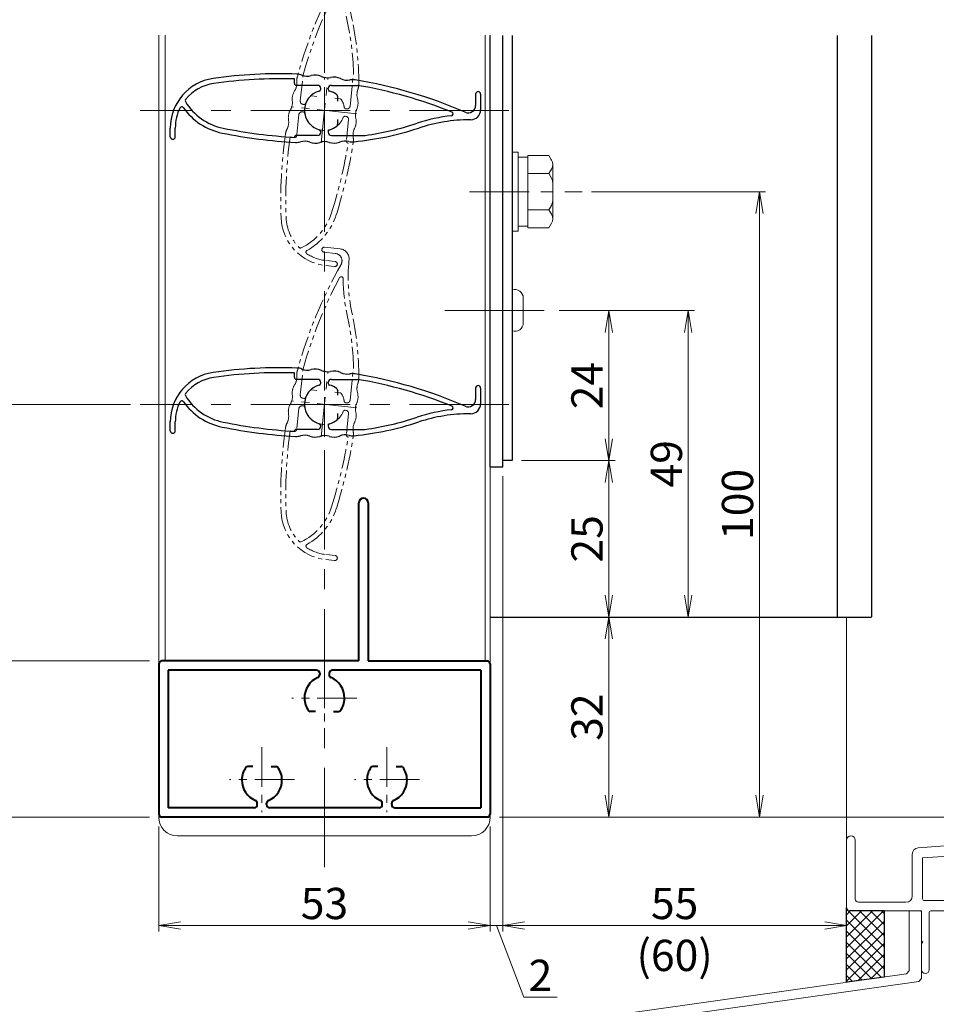
# Model space of a CAD drawing. Units: millimetres. Extents: x 0 to 1740, y -9022 to -8428.
# Drawn here: x 123 to 269, y -8922 to -8764 of the extents above; entities that cross this region are included whole.
import ezdxf

# ---------------------------------------------------------------- set-up
doc = ezdxf.new("R2010")
doc.units = ezdxf.units.MM
doc.header["$MEASUREMENT"] = 0
doc.linetypes.add('CENTER', pattern=[50.8, 31.75, -6.35, 6.35, -6.35])
doc.linetypes.add('PHANTOM', pattern=[63.5, 31.75, -6.35, 6.35, -6.35, 6.35, -6.35])
doc.layers.get('Defpoints').update_dxf_attribs({"color": 252})
for name, color, linetype, lineweight in [('bracket', 141, 'Continuous', 25), ('buhin', 152, 'Continuous', 13), ('center', 2, 'CENTER', 13), ('gaikei', 104, 'Continuous', 13), ('image', 81, 'PHANTOM', 13), ('katazai', 7, 'Continuous', 40), ('louver', 122, 'Continuous', 25), ('sassi', 61, 'Continuous', 9), ('sassi_sunpou', 211, 'Continuous', 13), ('sunpou', 201, 'Continuous', 13), ('zuwaku', 7, 'Continuous', 13)]:
    doc.layers.add(name, color=color, linetype=linetype, lineweight=lineweight)
doc.styles.get("Standard").update_dxf_attribs({"font": 'simplex.shx', "width": 0.8, "bigfont": 'extfont2.shx'})
doc.dimstyles.get("Standard").update_dxf_attribs({"dimtxt": 5, "dimasz": 3.5, "dimexe": 1, "dimexo": 1.5, "dimgap": 1, "dimtad": 1, "dimdsep": 46, "dimtxsty": 'Standard', "dimblk": 'OPEN', "dimcen": 0, "dimclrd": 256, "dimclre": 256, "dimclrt": 256, "dimazin": 2, "dimtfac": 1, "dimtmove": 0, "dimatfit": 3, "dimldrblk": 'OPEN', "dimfxl": 0, "dimtolj": 1, "dimtzin": 0, "dimlwd": -1, "dimlwe": -1, "dimarcsym": 0})
doc.dimstyles.new('standard$2', dxfattribs={"dimtxt": 5, "dimasz": 3.5, "dimexe": 1, "dimexo": 2, "dimgap": 1, "dimtad": 1, "dimdsep": 46, "dimtxsty": 'Standard', "dimblk": 'OPEN', "dimcen": 0, "dimclrd": 256, "dimclre": 256, "dimclrt": 256, "dimazin": 2, "dimtfac": 1, "dimtmove": 0, "dimatfit": 0, "dimldrblk": 'OPEN', "dimfxl": 0, "dimtolj": 1, "dimtzin": 0, "dimlwd": -1, "dimlwe": -1, "dimarcsym": 0})

# ---------------------------------------------------------------- blocks, each defined once
blk = doc.blocks.new('_Open')
at = {"color": 0, "lineweight": -2}
for p, q in [((-1, 0.167), (0, 0)), ((-1, -0.167), (0, 0)), ((0, 0), (-1, 0))]:
    blk.add_line(p, q, dxfattribs=at)
blk = doc.blocks.new('*D255')
at = {"layer": 'Defpoints', "color": 0}
for p in [(142, -8590.67), (118.75, -8825.67), (142, -8825.67)]:
    blk.add_point(p, dxfattribs=at)
at = {"layer": 'sunpou'}
for p, q in [((140.5, -8590.67), (117.75, -8590.67)), ((118.75, -8594.17), (118.75, -8822.17)), ((140.5, -8825.67), (117.75, -8825.67))]:
    blk.add_line(p, q, dxfattribs=at)
at = {"layer": 'sunpou', "xscale": 3.5, "yscale": 3.5, "zscale": 3.5}
for p, rotation in [((118.75, -8590.67), 90), ((118.75, -8825.67), 270)]:
    blk.add_blockref('_Open', p, dxfattribs=dict(at, rotation=rotation))
at = {"layer": 'sunpou', "insert": (115.25, -8708.17), "char_height": 5, "attachment_point": 5, "rotation": 90}
blk.add_mtext('\\A1;P:47xn', dxfattribs=at)
blk = doc.blocks.new('*D256')
at = {"layer": 'Defpoints', "color": 0}
for p in [(101.62, -8524.67), (145, -8524.67), (145, -8891.67)]:
    blk.add_point(p, dxfattribs=at)
at = {"layer": 'sunpou'}
for p, q in [((143.5, -8524.67), (100.62, -8524.67)), ((101.62, -8888.17), (101.62, -8528.17)), ((143.5, -8891.67), (100.62, -8891.67))]:
    blk.add_line(p, q, dxfattribs=at)
at = {"layer": 'sunpou', "xscale": 3.5, "yscale": 3.5, "zscale": 3.5}
for p, rotation in [((101.62, -8524.67), 90), ((101.62, -8891.67), 270)]:
    blk.add_blockref('_Open', p, dxfattribs=dict(at, rotation=rotation))
at = {"layer": 'sunpou', "insert": (98.12, -8708.17), "char_height": 5, "attachment_point": 5, "rotation": 90}
blk.add_mtext('\\A1;面格子H=サッシH+40', dxfattribs=at)
blk = doc.blocks.new('*D258')
at = {"layer": 'Defpoints', "color": 0}
for p in [(145, -8891.67), (198, -8891.67), (145, -8908.97)]:
    blk.add_point(p, dxfattribs=at)
at = {"layer": 'sunpou'}
for p, q in [((145, -8893.17), (145, -8909.97)), ((198, -8893.17), (198, -8909.97)), ((194.5, -8908.97), (148.5, -8908.97))]:
    blk.add_line(p, q, dxfattribs=at)
at = {"layer": 'sunpou', "xscale": 3.5, "yscale": 3.5, "zscale": 3.5, "rotation": 180}
blk.add_blockref('_Open', (145, -8908.97), dxfattribs=at)
at = {"layer": 'sunpou', "xscale": 3.5, "yscale": 3.5, "zscale": 3.5}
blk.add_blockref('_Open', (198, -8908.97), dxfattribs=at)
at = {"layer": 'sunpou', "insert": (171.5, -8905.47), "char_height": 5, "attachment_point": 5}
blk.add_mtext('\\A1;53', dxfattribs=at)
blk = doc.blocks.new('*D259')
at = {"layer": 'Defpoints', "color": 0}
for p in [(142, -8825.67), (118.75, -8866.67), (145, -8866.67)]:
    blk.add_point(p, dxfattribs=at)
at = {"layer": 'sunpou'}
for p, q in [((140.5, -8825.67), (117.75, -8825.67)), ((118.75, -8829.17), (118.75, -8863.17)), ((143.5, -8866.67), (117.75, -8866.67))]:
    blk.add_line(p, q, dxfattribs=at)
at = {"layer": 'sunpou', "xscale": 3.5, "yscale": 3.5, "zscale": 3.5}
for p, rotation in [((118.75, -8825.67), 90), ((118.75, -8866.67), 270)]:
    blk.add_blockref('_Open', p, dxfattribs=dict(at, rotation=rotation))
at = {"layer": 'sunpou', "insert": (115.25, -8846.17), "char_height": 5, "attachment_point": 5, "rotation": 90}
blk.add_mtext('\\A1;L寸法', dxfattribs=at)
blk = doc.blocks.new('*D260')
at = {"layer": 'Defpoints', "color": 0}
for p in [(145, -8866.67), (118.75, -8891.67), (145, -8891.67)]:
    blk.add_point(p, dxfattribs=at)
at = {"layer": 'sunpou'}
for p, q in [((143.5, -8866.67), (117.75, -8866.67)), ((118.75, -8870.17), (118.75, -8888.17)), ((143.5, -8891.67), (117.75, -8891.67))]:
    blk.add_line(p, q, dxfattribs=at)
at = {"layer": 'sunpou', "xscale": 3.5, "yscale": 3.5, "zscale": 3.5}
for p, rotation in [((118.75, -8866.67), 90), ((118.75, -8891.67), 270)]:
    blk.add_blockref('_Open', p, dxfattribs=dict(at, rotation=rotation))
at = {"layer": 'sunpou', "insert": (115.25, -8879.17), "char_height": 5, "attachment_point": 5, "rotation": 90}
blk.add_mtext('\\A1;25', dxfattribs=at)
blk = doc.blocks.new('*D261')
at = {"layer": 'Defpoints', "color": 0}
for p in [(200, -8835.67), (255, -8906.17), (255, -8908.97)]:
    blk.add_point(p, dxfattribs=at)
at = {"layer": 'sunpou'}
for p, q in [((200, -8837.17), (200, -8909.97)), ((255, -8907.67), (255, -8909.97)), ((203.5, -8908.97), (251.5, -8908.97))]:
    blk.add_line(p, q, dxfattribs=at)
at = {"layer": 'sunpou', "xscale": 3.5, "yscale": 3.5, "zscale": 3.5, "rotation": 180}
blk.add_blockref('_Open', (200, -8908.97), dxfattribs=at)
at = {"layer": 'sunpou', "xscale": 3.5, "yscale": 3.5, "zscale": 3.5}
blk.add_blockref('_Open', (255, -8908.97), dxfattribs=at)
at = {"layer": 'sunpou', "char_height": 5, "attachment_point": 5}
for s, insert in [('\\A1;55', (227.5, -8905.47)), ('\\A1;(60)', (227.5, -8913.77))]:
    blk.add_mtext(s, dxfattribs=dict(at, insert=insert))
blk = doc.blocks.new('*D262')
at = {"layer": 'Defpoints', "color": 0}
for p in [(212.72, -8791.67), (198, -8891.67), (241.06, -8891.67)]:
    blk.add_point(p, dxfattribs=at)
at = {"layer": 'sunpou'}
for p, q in [((214.22, -8791.67), (242.06, -8791.67)), ((241.06, -8795.17), (241.06, -8888.17)), ((199.5, -8891.67), (242.06, -8891.67))]:
    blk.add_line(p, q, dxfattribs=at)
at = {"layer": 'sunpou', "xscale": 3.5, "yscale": 3.5, "zscale": 3.5}
for p, rotation in [((241.06, -8791.67), 90), ((241.06, -8891.67), 270)]:
    blk.add_blockref('_Open', p, dxfattribs=dict(at, rotation=rotation))
at = {"layer": 'sunpou', "insert": (237.56, -8841.67), "char_height": 5, "attachment_point": 5, "rotation": 90}
blk.add_mtext('\\A1;100', dxfattribs=at)
blk = doc.blocks.new('*D263')
at = {"layer": 'Defpoints', "color": 0}
for p in [(200, -8835.67), (198, -8891.67), (200, -8908.97)]:
    blk.add_point(p, dxfattribs=at)
at = {"layer": 'sunpou'}
for p, q in [((200, -8837.17), (200, -8909.97)), ((198, -8893.17), (198, -8909.97)), ((194.5, -8908.97), (191, -8908.97)), ((198, -8908.97), (200, -8908.97)), ((203.37, -8920.46), (199, -8908.97)), ((208.7, -8920.46), (203.37, -8920.46))]:
    blk.add_line(p, q, dxfattribs=at)
at = {"layer": 'sunpou', "xscale": 3.5, "yscale": 3.5, "zscale": 3.5}
blk.add_blockref('_Open', (198, -8908.97), dxfattribs=at)
at = {"layer": 'sunpou', "xscale": 3.5, "yscale": 3.5, "zscale": 3.5, "rotation": 180}
blk.add_blockref('_Open', (200, -8908.97), dxfattribs=at)
at = {"layer": 'sunpou', "insert": (206.04, -8916.96), "char_height": 5, "attachment_point": 5}
blk.add_mtext('\\A1;2', dxfattribs=at)
blk = doc.blocks.new('*D264')
at = {"layer": 'Defpoints', "color": 0}
for p in [(207.52, -8810.67), (201.5, -8859.67), (229.68, -8859.67)]:
    blk.add_point(p, dxfattribs=at)
at = {"layer": 'sunpou'}
for p, q in [((209.02, -8810.67), (230.68, -8810.67)), ((229.68, -8814.17), (229.68, -8856.17)), ((203, -8859.67), (230.68, -8859.67))]:
    blk.add_line(p, q, dxfattribs=at)
at = {"layer": 'sunpou', "xscale": 3.5, "yscale": 3.5, "zscale": 3.5}
for p, rotation in [((229.68, -8810.67), 90), ((229.68, -8859.67), 270)]:
    blk.add_blockref('_Open', p, dxfattribs=dict(at, rotation=rotation))
at = {"layer": 'sunpou', "insert": (226.18, -8835.17), "char_height": 5, "attachment_point": 5, "rotation": 90}
blk.add_mtext('\\A1;49', dxfattribs=at)
blk = doc.blocks.new('*D265')
at = {"layer": 'Defpoints', "color": 0}
for p in [(201.5, -8834.67), (200, -8859.67), (216.98, -8859.67)]:
    blk.add_point(p, dxfattribs=at)
at = {"layer": 'sunpou'}
for p, q in [((203, -8834.67), (217.98, -8834.67)), ((216.98, -8838.17), (216.98, -8856.17)), ((201.5, -8859.67), (217.98, -8859.67))]:
    blk.add_line(p, q, dxfattribs=at)
at = {"layer": 'sunpou', "xscale": 3.5, "yscale": 3.5, "zscale": 3.5}
for p, rotation in [((216.98, -8834.67), 90), ((216.98, -8859.67), 270)]:
    blk.add_blockref('_Open', p, dxfattribs=dict(at, rotation=rotation))
at = {"layer": 'sunpou', "insert": (213.48, -8847.17), "char_height": 5, "attachment_point": 5, "rotation": 90}
blk.add_mtext('\\A1;25', dxfattribs=at)
blk = doc.blocks.new('サッシ縦断面_下')
at = {"layer": 'sassi', "lineweight": -3}
for p, q in [((18.5, 3), (18.5, 0.7)), ((18.5, 3), (19.7, 3)), ((20, 2.7), (20, -3)), ((17.8, 0), (-1.35, 0)), ((18.8, -1.2), (0, -1.2)), ((18.8, -1.2), (18.8, -3)), ((20, -3), (18.8, -3))]:
    blk.add_line(p, q, dxfattribs=at)
at = {"layer": 'sassi'}
for p, q in [((-19.5, -18), (-19.5, -0.71)), ((-16.5, -2.29), (-16.5, -0.71)), ((-1.65, -0.3), (-1.65, -14)), ((0, -1.2), (0, -45)), ((-16.65, -2.65), (-17.5, -3.5)), ((-17.5, -3.5), (-17.5, -15)), ((-17.5, -15), (-2.65, -15)), ((-1.95, -16.65), (-11.36, -16.65)), ((-1.65, -16.95), (-1.65, -37.7)), ((-32.95, -18.5), (-32.95, -19.8)), ((-32.45, -18), (-19.5, -18)), ((-13.12, -19.44), (-12.19, -18.51)), ((-32.45, -20.3), (-32.35, -20.3)), ((-32.05, -20), (-32.05, -19.3)), ((-31.75, -19), (-31, -19)), ((-30.7, -24.7), (-30.7, -19.3)), ((-19.5, -19.2), (-29.6, -19.2)), ((-29.6, -25.5), (-29.6, -19.2)), ((-19.5, -19.2), (-19.5, -40.14)), ((-15.06, -21.38), (-15.99, -22.31)), ((-17.85, -37.7), (-17.85, -23.14)), ((-32.95, -24.2), (-32.95, -25)), ((-32.35, -23.7), (-32.45, -23.7)), ((-32.05, -24.7), (-32.05, -24)), ((-31, -25), (-31.75, -25)), ((-31.95, -26), (-30.1, -26)), ((-49.5, -44.25), (-49.5, -31.71)), ((-46.5, -33.29), (-46.5, -31.71)), ((-47.85, -34.85), (-46.65, -33.65)), ((-47.85, -44.13), (-47.85, -34.85)), ((-1.95, -38), (-17.55, -38)), ((-17.85, -39.65), (-17.85, -40.14)), ((-17.85, -39.65), (-1.65, -39.65)), ((-1.65, -43.35), (-1.65, -39.65)), ((-21.35, -42.14), (-47.85, -44.13)), ((-70, -43.7), (-70, -54.5)), ((-68.6, -53.1), (-68.6, -43.7)), ((-21.23, -43.78), (-42.87, -45.41)), ((-6, -44.5), (-6, -43.85)), ((-5.5, -43.35), (-1.65, -43.35)), ((-49.5, -44.25), (-58.57, -44.93)), ((-5.5, -45), (0, -45)), ((-59.5, -45.93), (-59.5, -52.6)), ((-57.85, -46.53), (-51.4, -46.05)), ((-57.85, -53.05), (-57.85, -46.53)), ((-48.37, -49.5), (-49.69, -49.5)), ((-44.31, -49.5), (-45.63, -49.5)), ((-57.55, -53.35), (-53, -53.35)), ((-58.3, -55), (-69.5, -55)), ((-68.1, -53.6), (-60.5, -53.6)), ((-56.5, -55), (-53, -55)), ((-52.5, -54.5), (-52.5, -53.85)), ((-58, -59.8), (-58, -55.3)), ((-56.8, -55.3), (-56.8, -64.4)), ((-58, -59.8), (-57.8, -60)), ((-58, -60.2), (-57.8, -60)), ((-58, -64.4), (-58, -60.2))]:
    blk.add_line(p, q, dxfattribs=at)
for centre, radius, start, end in [((19.7, 2.7), 0.3, 0, 90), ((-1.35, -0.3), 0.3, 90, 180), ((-19, -0.71), 0.5, 113.5983, 180), ((-18, -3), 3, 66.4226, 113.5817), ((-17, -0.71), 0.5, 0, 66.4274), ((-17, -2.29), 0.5, 314.9963, 0), ((-2.65, -14), 1, 270, 0), ((-15.5, -19), 1.91, 346.3789, 283.6102), ((-11.36, -17.65), 1, 90, 198.0826), ((-1.95, -16.95), 0.3, 0, 90), ((-32.45, -18.5), 0.5, 90, 180), ((-15.5, -19), 3.35, 8.3438, 18.0802), ((-32.45, -19.8), 0.5, 180, 270), ((-32.35, -20), 0.3, 270, 0), ((-31.75, -19.3), 0.3, 90, 180), ((-31, -19.3), 0.3, 0, 90), ((-13.38, -19.18), 0.376, 226.2969, 314.9819), ((-15.32, -21.12), 0.376, 314.9836, 43.7279), ((-16.85, -23.14), 1, 71.9222, 180), ((-15.5, -19), 3.35, 251.9177, 261.6528), ((-32.45, -24.2), 0.5, 90, 180), ((-31.95, -25), 1, 180, 270), ((-32.35, -24), 0.3, 0, 90), ((-31.75, -24.7), 0.3, 180, 270), ((-31, -24.7), 0.3, 270, 0), ((-30.1, -25.5), 0.5, 270, 0), ((-49, -31.71), 0.5, 113.5983, 180), ((-48, -34), 3, 66.4226, 113.5817), ((-47, -31.71), 0.5, 0, 66.4274), ((-47, -33.29), 0.5, 314.9963, 0), ((-17.55, -37.7), 0.3, 180, 270), ((-1.95, -37.7), 0.3, 270, 0), ((-21.5, -40.14), 2, 274.2845, 0), ((-21.5, -40.14), 3.65, 274.2887, 0), ((-69.3, -43.7), 0.7, 0, 180), ((-5.5, -43.85), 0.5, 90, 180), ((-58.5, -45.93), 1, 94.2985, 180), ((-47, -47.5), 1.91, 301.3831, 238.6105), ((-42.79, -46.4), 1, 94.2844, 194.5936), ((-5.5, -44.5), 0.5, 180, 270), ((-51.33, -47.04), 1, 353.9873, 94.2985), ((-47, -47.5), 3.35, 173.9885, 216.6561), ((-47, -47.5), 3.35, 323.3439, 14.5902), ((-48.37, -49.12), 0.376, 270, 358.7292), ((-45.63, -49.12), 0.376, 181.2882, 270), ((-68.1, -53.1), 0.5, 180, 270), ((-60.5, -52.6), 1, 270, 0), ((-57.55, -53.05), 0.3, 180, 270), ((-53, -53.85), 0.5, 0, 90), ((-69.5, -54.5), 0.5, 180, 270), ((-58.3, -55.3), 0.3, 0, 90), ((-56.5, -55.3), 0.3, 90, 180), ((-53, -54.5), 0.5, 270, 0), ((-57.4, -64.4), 0.6, 180, 0)]:
    blk.add_arc(centre, radius, start, end, dxfattribs=at)
at = {"layer": 'sassi', "lineweight": -3}
blk.add_arc((17.8, 0.7), 0.7, 270, 0, dxfattribs=at)
blk = doc.blocks.new('*D266')
at = {"layer": 'Defpoints', "color": 0}
for p in [(325, -8851.67), (198, -8891.67), (355, -8891.67)]:
    blk.add_point(p, dxfattribs=at)
at = {"layer": 'sassi_sunpou'}
for p, q in [((326.5, -8851.67), (356, -8851.67)), ((355, -8855.17), (355, -8888.17)), ((199.5, -8891.67), (356, -8891.67))]:
    blk.add_line(p, q, dxfattribs=at)
at = {"layer": 'sassi_sunpou', "xscale": 3.5, "yscale": 3.5, "zscale": 3.5}
for p, rotation in [((355, -8851.67), 90), ((355, -8891.67), 270)]:
    blk.add_blockref('_Open', p, dxfattribs=dict(at, rotation=rotation))
at = {"layer": 'sassi_sunpou', "insert": (351.5, -8871.67), "char_height": 5, "attachment_point": 5, "rotation": 90}
blk.add_mtext('\\A1;40', dxfattribs=at)
blk = doc.blocks.new('*D267')
at = {"layer": 'Defpoints', "color": 0}
for p in [(200, -8859.67), (198, -8891.67), (216.98, -8891.67)]:
    blk.add_point(p, dxfattribs=at)
at = {"layer": 'sunpou'}
for p, q in [((201.5, -8859.67), (217.98, -8859.67)), ((216.98, -8863.17), (216.98, -8888.17)), ((199.5, -8891.67), (217.98, -8891.67))]:
    blk.add_line(p, q, dxfattribs=at)
at = {"layer": 'sunpou', "xscale": 3.5, "yscale": 3.5, "zscale": 3.5}
for p, rotation in [((216.98, -8859.67), 90), ((216.98, -8891.67), 270)]:
    blk.add_blockref('_Open', p, dxfattribs=dict(at, rotation=rotation))
at = {"layer": 'sunpou', "insert": (213.48, -8875.67), "char_height": 5, "attachment_point": 5, "rotation": 90}
blk.add_mtext('\\A1;32', dxfattribs=at)
blk = doc.blocks.new('*D268')
at = {"layer": 'Defpoints', "color": 0}
for p in [(207.52, -8810.67), (216.98, -8810.67), (201.5, -8834.67)]:
    blk.add_point(p, dxfattribs=at)
at = {"layer": 'sunpou'}
for p, q in [((209.02, -8810.67), (217.98, -8810.67)), ((216.98, -8831.17), (216.98, -8814.17)), ((203, -8834.67), (217.98, -8834.67))]:
    blk.add_line(p, q, dxfattribs=at)
at = {"layer": 'sunpou', "xscale": 3.5, "yscale": 3.5, "zscale": 3.5}
for p, rotation in [((216.98, -8810.67), 90), ((216.98, -8834.67), 270)]:
    blk.add_blockref('_Open', p, dxfattribs=dict(at, rotation=rotation))
at = {"layer": 'sunpou', "insert": (213.48, -8822.67), "char_height": 5, "attachment_point": 5, "rotation": 90}
blk.add_mtext('\\A1;24', dxfattribs=at)
blk = doc.blocks.new('*D289')
at = {"layer": 'Defpoints', "color": 0}
for p in [(171.5, -8514.17), (152.93, -8572.1), (148.08, -8590.67), (190.07, -8609.24), (171.5, -8897.17)]:
    blk.add_point(p, dxfattribs=at)
at = {"layer": 'sunpou'}
blk.add_arc((171.5, -8590.67), 23.42, 143.5689, 261.4311, dxfattribs=at)
at = {"layer": 'sunpou', "xscale": 3.5, "yscale": 3.5, "zscale": 3.5}
for p, rotation in [((154.94, -8574.1), 49.28443854921064), ((171.5, -8614.09), 355.7155612318335)]:
    blk.add_blockref('_Open', p, dxfattribs=dict(at, rotation=rotation))
at = {"layer": 'sunpou', "insert": (158.04, -8605.36), "char_height": 5, "attachment_point": 5, "rotation": 317.509}
blk.add_mtext('\\A1;135%%d', dxfattribs=at)
blk = doc.blocks.new('H-25767_c')
at = {"layer": 'center', "ltscale": 0.2}
for p, q in [((0, -5.2), (0, 5.2)), ((5.2, 0), (-5.2, 0))]:
    blk.add_line(p, q, dxfattribs=at)
at = {"layer": 'image', "ltscale": 0.1}
for p, q in [((-2.6, 24.98), (-0.1, 24.98)), ((-2.6, 24.18), (-0.8, 24.18)), ((1.5, 23.38), (1.5, 23.26)), ((4, 1.1), (4, 6.5)), ((-4, 1.1), (-4, 5.29)), ((-2.27, 2.1), (-1.46, 2.1)), ((1.46, 2.1), (2.27, 2.1)), ((-3.38, 0.6), (-3.5, 0.6)), ((3.38, 0.6), (3.5, 0.6)), ((-4, -1.1), (-4, -4.5)), ((-3.38, -0.6), (-3.5, -0.6)), ((3.5, -0.6), (3.38, -0.6)), ((4, -1.1), (4, -4.5)), ((-4.3, -4.8), (-5.02, -4.8)), ((4.22, -23.86), (2.82, -23.86)), ((4.22, -24.66), (2.82, -24.66))]:
    blk.add_line(p, q, dxfattribs=at)
for centre, radius, start, end in [((-2.6, 24.58), 0.4, 90, 270), ((-0.8, 22.98), 1.2, 336.5368, 90), ((-0.1, 23.38), 1.6, 0, 90), ((68.65, -7.16), 74.51, 156.5368, 170.6778), ((27.5, 23.26), 26, 180, 198.3184), ((0.56, 20.28), 0.3, 6.3051, 158.0449), ((68.65, -7.16), 73.71, 158.0449, 170.2714), ((27.5, 23.26), 26.8, 186.3051, 198.3184), ((-42.75, 0), 47.2, 7.9181, 18.3184), ((-42.75, 0), 48, 5.6759, 18.3184), ((-2.41, 4.5), 2.5, 170.6778, 189.9411), ((2.53, 4.5), 2.5, 346.7457, 5.6759), ((-7.27, 3.65), 2.44, 334.2058, 9.9411), ((7.52, 3.32), 2.63, 166.7457, 200.8194), ((-2.83, 1.5), 2.5, 154.2058, 191.8855), ((0, 0), 3.2, 141.6335, 165.0994), ((-2.27, 1.8), 0.3, 90, 141.6335), ((2.27, 1.8), 0.3, 38.3665, 90), ((0, 0), 3.2, 14.9006, 38.3665), ((2.73, 1.5), 2.5, 342.724, 20.8194), ((-7.66, 0.48), 2.44, 336.3081, 11.8855), ((-3.5, 1.1), 0.5, 180, 270), ((-3.38, 0.9), 0.3, 270, 345.0994), ((3.38, 0.9), 0.3, 194.9006, 270), ((3.5, 1.1), 0.5, 270, 0), ((7.49, 0.02), 2.49, 162.724, 197.6878), ((-3.14, -1.5), 2.5, 156.3081, 194.4056), ((-3.5, -1.1), 0.5, 90, 180), ((-3.38, -0.9), 0.3, 14.9006, 90), ((0, 0), 3.2, 194.9006, 345.0994), ((3.38, -0.9), 0.3, 90, 165.0994), ((3.5, -1.1), 0.5, 0, 90), ((2.74, -1.5), 2.5, 339.9955, 17.6878), ((-7.92, -2.73), 2.44, 338.9619, 14.4056), ((7.33, -3.17), 2.39, 159.9955, 195.7403), ((68.65, -7.16), 74.51, 177.8793, 188.2079), ((-3.31, -4.5), 2.5, 158.9619, 177.8793), ((-4.3, -4.5), 0.3, 270, 0), ((-77.9, 0), 83.15, 348.6636, 356.8014), ((4.3, -4.5), 0.3, 180, 270), ((2.62, -4.5), 2.5, 356.8014, 15.7403), ((68.65, -7.16), 73.71, 178.1616, 188.2079), ((-77.9, 0), 82.35, 348.6636, 356.6585), ((-6.18, -14.38), 9.2, 301.2358, 348.6636), ((-6.18, -14.38), 10, 304.9275, 348.6636), ((2.82, -16.66), 8, 188.2079, 270), ((2.82, -16.66), 7.2, 188.2079, 230.5612), ((-1.56, -21.99), 0.3, 230.5612, 301.2358), ((-0.28, -22.82), 0.3, 124.9275, 243.2908), ((2.82, -16.66), 7.2, 243.2908, 270), ((4.22, -24.26), 0.4, 270, 90)]:
    blk.add_arc(centre, radius, start, end, dxfattribs=at)
blk = doc.blocks.new('H-25767')
at = {"layer": 'center', "ltscale": 0.2}
for p, q in [((0, -5.2), (0, 5.2)), ((-5.2, 0), (5.2, 0))]:
    blk.add_line(p, q, dxfattribs=at)
at = {"layer": 'louver'}
for p, q in [((-4.8, 4.3), (-4.8, 5.02)), ((-1.1, 4), (-4.5, 4)), ((-0.6, 3.38), (-0.6, 3.5)), ((0.6, 3.38), (0.6, 3.5)), ((1.1, 4), (5.29, 4)), ((2.1, 2.27), (2.1, 1.46)), ((24.18, 2.6), (24.18, 0.8)), ((24.98, 2.6), (24.98, 0.1)), ((2.1, -1.46), (2.1, -2.27)), ((23.38, -1.5), (23.26, -1.5)), ((-24.66, -4.22), (-24.66, -2.82)), ((-23.86, -4.22), (-23.86, -2.82)), ((-1.1, -4), (-4.5, -4)), ((-0.6, -3.5), (-0.6, -3.38)), ((0.6, -3.38), (0.6, -3.5)), ((1.1, -4), (6.5, -4))]:
    blk.add_line(p, q, dxfattribs=at)
for centre, radius, start, end in [((-16.66, -2.82), 8, 98.2079, 180), ((-7.16, -68.65), 74.51, 87.8793, 98.2079), ((-7.16, -68.65), 73.71, 88.1616, 98.2079), ((-4.5, 3.31), 2.5, 68.9619, 87.8793), ((-2.73, 7.92), 2.44, 248.9619, 284.4056), ((-1.5, 3.14), 2.5, 66.3081, 104.4056), ((0.48, 7.66), 2.44, 246.3081, 281.8855), ((1.5, 2.83), 2.5, 64.2058, 101.8855), ((3.65, 7.27), 2.44, 244.2058, 279.9411), ((4.5, 2.41), 2.5, 80.6778, 99.9411), ((-7.16, -68.65), 74.51, 66.5368, 80.6778), ((-16.66, -2.82), 7.2, 98.2079, 140.5612), ((-4.5, 4.3), 0.3, 180, 270), ((-1.1, 3.5), 0.5, 360, 90), ((-0.9, 3.38), 0.3, 284.9006, 0), ((1.1, 3.5), 0.5, 90, 180), ((0.9, 3.38), 0.3, 180, 255.0994), ((-7.16, -68.65), 73.71, 68.0449, 80.2714), ((-21.99, 1.56), 0.3, 140.5612, 211.2358), ((0, 0), 3.2, 104.9006, 255.0994), ((0, 0), 3.2, 51.6335, 75.0994), ((1.8, 2.27), 0.3, 360, 51.6335), ((24.58, 2.6), 0.4, 0, 180), ((-16.66, -2.82), 7.2, 153.2908, 180), ((-22.82, 0.28), 0.3, 34.9275, 153.2908), ((-14.38, 6.18), 10, 214.9275, 258.6636), ((-14.38, 6.18), 9.2, 211.2358, 258.6636), ((22.98, 0.8), 1.2, 246.5368, 0), ((23.38, 0.1), 1.6, 270, 0), ((23.26, -27.5), 26.8, 96.3051, 108.3184), ((23.26, -27.5), 26, 90, 108.3184), ((20.28, -0.56), 0.3, 276.3051, 68.0449), ((0, 77.9), 82.35, 258.6636, 266.6585), ((-0.9, -3.38), 0.3, 0, 75.0994), ((0.9, -3.38), 0.3, 104.9006, 180), ((0, 0), 3.2, 284.9006, 308.3665), ((1.8, -2.27), 0.3, 308.3665, 0), ((0, 42.75), 48, 275.6759, 288.3184), ((0, 42.75), 47.2, 277.9181, 288.3184), ((-24.26, -4.22), 0.4, 180, 0), ((0, 77.9), 83.15, 258.6636, 266.8014), ((-4.5, -4.3), 0.3, 90, 180), ((-1.1, -3.5), 0.5, 270, 0), ((1.1, -3.5), 0.5, 180, 270), ((-4.5, -2.62), 2.5, 266.8014, 285.7403), ((-3.17, -7.33), 2.39, 69.9955, 105.7403), ((-1.5, -2.74), 2.5, 249.9955, 287.6878), ((0.02, -7.49), 2.49, 72.724, 107.6878), ((1.5, -2.73), 2.5, 252.724, 290.8194), ((3.32, -7.52), 2.63, 76.7457, 110.8194), ((4.5, -2.53), 2.5, 256.7457, 275.6759)]:
    blk.add_arc(centre, radius, start, end, dxfattribs=at)
blk = doc.blocks.new('3KP10111')
at = {"layer": 'buhin'}
for p, q in [((-23.5, 22), (23.5, 22)), ((-26.5, 19), (26.5, 19))]:
    blk.add_line(p, q, dxfattribs=at)
for centre, start, end in [((-23.5, 19), 90, 180), ((23.5, 19), 0, 90)]:
    blk.add_arc(centre, 3, start, end, dxfattribs=at)
blk = doc.blocks.new('A$C32986E6C')
at = {"layer": 'buhin', "ltscale": 0.1}
blk.add_line((1.79, 2.02), (1.79, -1.98), dxfattribs=at)
for centre, start, end in [((0.44, 2.02), 0, 109.1042), ((0.44, -1.98), 250.8958, 0)]:
    blk.add_arc(centre, 1.35, start, end, dxfattribs=at)
blk = doc.blocks.new('M6upset_v')
at = {"layer": 'buhin'}
for p, q in [((0, -6.299997), (0, 6.299997)), ((0, 6.299997), (1, 6.299997)), ((1, -6.299997), (1, 6.300003)), ((2.5, 5.500003), (1, 5.500003)), ((2.5, 5.499997), (1, 5.499997)), ((2.5, -5.773499), (2.5, 5.773506)), ((5.889957, 5.773506), (2.5, 5.773506)), ((2.798177, 5.773506), (2.5, 5.773506)), ((5.889957, 5.773506), (6.306624, 5.051818)), ((6.221069, 5.200003), (6.306624, 5.051818)), ((5.889957, 2.886755), (6.306624, 3.608442)), ((6.5, -4.330124), (6.5, 4.33013)), ((5.889957, 2.886755), (2.5, 2.886755)), ((5.889957, 2.886755), (6.293885, 2.187131)), ((5.889957, -2.886748), (2.5, -2.886748)), ((5.889957, -2.886748), (6.293885, -2.187125)), ((5.889957, -2.886748), (6.306624, -3.608436)), ((2.5, -5.499997), (1, -5.499997)), ((5.889957, -5.773499), (2.5, -5.773499)), ((5.889957, -5.773499), (6.306624, -5.051812)), ((1, -6.299997), (0, -6.299997))]:
    blk.add_line(p, q, dxfattribs=at)
for centre, radius, start, end in [((5.056624, 4.33013), 1.443376, 330, 30), ((4.961538, 1.417901), 1.538462, 0, 30), ((4.961538, -1.417894), 1.538462, 330, 0), ((5.056624, -4.330124), 1.443376, 330, 30)]:
    blk.add_arc(centre, radius, start, end, dxfattribs=at)
blk = doc.blocks.new('H-25101')
at = {"layer": 'center', "ltscale": 0.2}
for p, q in [((-10, 7.8), (-10, 18.2)), ((10, 7.8), (10, 18.2)), ((-15.2, 13), (-4.8, 13)), ((4.8, 13), (15.2, 13)), ((0, -5.2), (0, 5.2)), ((-5.2, 0), (5.2, 0))]:
    blk.add_line(p, q, dxfattribs=at)
at = {"layer": 'katazai'}
for p, q in [((-26, 19), (26, 19)), ((-26.5, -5.5), (-26.5, 18.5)), ((-11.25, 17.5), (-25, 17.5)), ((-25, -4.5), (-25, 17.5)), ((-8.75, 17.5), (8.75, 17.5)), ((11.25, 17.5), (25, 17.5)), ((25, -4.5), (25, 17.5)), ((26.5, -5.5), (26.5, 18.5)), ((-10.75, 17), (-10.75, 16.79)), ((-9.25, 17), (-9.25, 16.79)), ((9.25, 17), (9.25, 16.79)), ((10.75, 17), (10.75, 16.79)), ((-11.46, 10.9), (-12.27, 10.9)), ((-8.54, 10.9), (-7.73, 10.9)), ((8.54, 10.9), (7.73, 10.9)), ((11.46, 10.9), (12.27, 10.9)), ((-1.46, 2.1), (-2.27, 2.1)), ((1.46, 2.1), (2.27, 2.1)), ((-25, -4.5), (-1.25, -4.5)), ((-0.75, -4), (-0.75, -3.79)), ((0.75, -4), (0.75, -3.79)), ((1.25, -4.5), (25, -4.5)), ((-7, -6), (-26, -6)), ((-7, -31.25), (-7, -6)), ((-5.5, -6), (-5.5, -31.25)), ((-5.5, -6), (26, -6))]:
    blk.add_line(p, q, dxfattribs=at)
for centre, radius, start, end in [((-26, 18.5), 0.5, 90, 180), ((26, 18.5), 0.5, 0, 90), ((-11.25, 17), 0.5, 0, 90), ((-8.75, 17), 0.5, 90, 180), ((8.75, 17), 0.5, 0, 90), ((11.25, 17), 0.5, 90, 180), ((-9.7, 13.1), 3.5, 112.799, 180.8369), ((-11.25, 16.79), 0.5, 292.799, 0), ((-8.75, 16.79), 0.5, 180, 247.201), ((-10.3, 13.1), 3.5, 359.1631, 67.201), ((10.3, 13.1), 3.5, 112.799, 180.8369), ((8.75, 16.79), 0.5, 292.799, 0), ((11.25, 16.79), 0.5, 180, 247.201), ((9.7, 13.1), 3.5, 359.1631, 67.201), ((-10, 13), 3.2, 179.1248, 218.3665), ((-10, 13), 3.2, 321.6335, 0.8752), ((10, 13), 3.2, 179.1248, 218.3665), ((10, 13), 3.2, 321.6335, 0.8752), ((-12.27, 11.2), 0.3, 218.3665, 270), ((-7.73, 11.2), 0.3, 270, 321.6335), ((7.73, 11.2), 0.3, 218.3665, 270), ((12.27, 11.2), 0.3, 270, 321.6335), ((0, 0), 3.2, 141.6335, 180.8752), ((-2.27, 1.8), 0.3, 90, 141.6335), ((2.27, 1.8), 0.3, 38.3665, 90), ((0, 0), 3.2, 359.1248, 38.3665), ((0.3, -0.1), 3.5, 179.1631, 247.201), ((-0.3, -0.1), 3.5, 292.799, 0.8369), ((-1.25, -4), 0.5, 270, 0), ((-1.25, -3.79), 0.5, 0, 67.201), ((1.25, -3.79), 0.5, 112.799, 180), ((1.25, -4), 0.5, 180, 270), ((-26, -5.5), 0.5, 180, 270), ((26, -5.5), 0.5, 270, 0), ((-6.25, -31.25), 0.75, 180, 0)]:
    blk.add_arc(centre, radius, start, end, dxfattribs=at)
blk = doc.blocks.new('A$C20191')
at = {"layer": 'sassi'}
h = blk.add_hatch(dxfattribs=at)
h.set_pattern_fill('ANSI37', color=256, scale=10, style=0)
h.set_pattern_definition([(45, (995.2513, -277.468), (-0.8838835, 0.8838835), []), (135, (995.2513, -277.468), (-0.8838835, -0.8838835), [])])
edge = h.paths.add_edge_path()
edge.add_arc((-69.5, -54.5), 0.5, 180, 270)
edge.add_line((-70, -66.41), (-70, -54.5))
edge.add_line((-64, -65.56), (-70, -66.41))
edge.add_line((-64, -55), (-64, -65.56))
edge.add_line((-64, -55), (-69.5, -55))
at = {"layer": 'Defpoints'}
for p, q in [((-70, -66.41), (-70, -54.5)), ((-64, -55), (-69.5, -55)), ((-64, -55), (-64, -65.56)), ((-64, -65.56), (-70, -66.41))]:
    blk.add_line(p, q, dxfattribs=at)
blk.add_arc((-69.5, -54.5), 0.5, 180, 270, dxfattribs=at)
at = {"layer": 'sassi'}
for p, q in [((-70, -54.5), (-70, -66.41)), ((-58, -55), (-60, -55)), ((-60, -55), (-60, -59.8)), ((-58, -55), (-58, -65.8)), ((-60, -60.2), (-60, -59.8)), ((-60, -60.2), (-60, -64.57)), ((-60.43, -65.06), (-193.28, -83.76)), ((-60.43, -65.06), (-60, -64.57)), ((-58.43, -66.29), (-58, -65.8)), ((-58.43, -66.29), (-193.07, -85.24)), ((-195, -99), (-195, -85.74)), ((-193.07, -85.24), (-193.5, -85.74)), ((-193.5, -99), (-193.5, -85.74)), ((-193.5, -99), (-195, -99))]:
    blk.add_line(p, q, dxfattribs=at)
blk.add_arc((-193, -85.74), 2, 98.0112, 180, dxfattribs=at)

msp = doc.modelspace()

# ---------------------------------------------------------------- linework, layer by layer
at = {"layer": 'bracket', "ltscale": 0.7}
for p, q in [((197.999998, -8835.66759582), (197.999998, -8766.6676036)), ((199.999998, -8835.66759582), (199.999998, -8766.6676036))]:
    msp.add_line(p, q, dxfattribs=at)
at = {"layer": 'bracket'}
for p, q in [((201.499998, -8766.6676036), (201.499998, -8834.66759582)), ((253.49782455, -8766.6676036), (253.49782455, -8859.66612742)), ((258.99782455, -8766.6676036), (258.99782455, -8859.66612742)), ((201.499998, -8834.66759582), (199.999998, -8834.66759582)), ((197.999998, -8835.66759593), (199.999998, -8835.66759582)), ((198, -8859.6675956), (258.99782301, -8859.6675956))]:
    msp.add_line(p, q, dxfattribs=at)
at = {"layer": 'center', "ltscale": 0.5}
for p, q in [((171.49999857, -8899.6675986), (171.50000003, -8516.66759017)), ((201, -8778.6675986), (142, -8778.6675986)), ((190.73834332, -8810.66759582), (207.52105904, -8810.66759582)), ((201, -8825.6675986), (142, -8825.6675986))]:
    msp.add_line(p, q, dxfattribs=at)
at = {"layer": 'center', "ltscale": 0.3}
msp.add_line((194.686919, -8791.6675956), (212.723143, -8791.6675956), dxfattribs=at)
at = {"layer": 'gaikei'}
for p, q in [((145, -8766.66480526), (145, -8891.6675986)), ((146, -8866.6675986), (146, -8766.66480526)), ((197.2, -8766.66480526), (197.2, -8866.6675986)), ((198, -8766.66480526), (198, -8891.6675986))]:
    msp.add_line(p, q, dxfattribs=at)
at = {"layer": 'sassi'}
msp.add_line((254.99999908, -8859.6675956), (254.999998, -8895.3676086), dxfattribs=at)

# ---------------------------------------------------------------- block references
at = {"layer": 'sunpou'}
for name, p, rotation in [('H-25767_c', (171.50000081, -8778.66759087), 353.9999999999999), ('H-25767_c', (171.50000081, -8825.66759087), 353.9999999999999), ('H-25101', (171.5, -8872.6675986), 180), ('3KP10111', (171.5, -8872.6675986), 180)]:
    msp.add_blockref(name, p, dxfattribs=dict(at, rotation=rotation))
for name, p in [('H-25767', (171.50000081, -8778.66759087)), ('M6upset_v', (201.499998, -8791.6675956)), ('A$C32986E6C', (201.499998, -8810.66759582)), ('H-25767', (171.50000081, -8825.66759087)), ('A$C20191', (324.999998, -8851.6675986))]:
    msp.add_blockref(name, p, dxfattribs=at)
at = {"layer": 'zuwaku'}
msp.add_blockref('サッシ縦断面_下', (324.999998, -8851.6675986), dxfattribs=at)

# ---------------------------------------------------------------- dimensions: what is measured, and where the dimension line sits
at = {"layer": 'sassi_sunpou'}
dim = msp.add_linear_dim(base=(354.999998, -8891.67106271), p1=(324.999998, -8851.6675986), p2=(197.999998, -8891.67106271), angle=90, dimstyle='Standard', override={"dimtxt": 5}, dxfattribs=at)
dim.commit()
dim.dimension.update_dxf_attribs({"geometry": '*D266', "text_midpoint": (351.499998, -8871.66933065)})
at = {"layer": 'sunpou'}
dim = msp.add_angular_dim_2l(base=(148.07543237, -8590.66759583), line1=((171.49999852, -8897.16759587), (171.49999999, -8514.16758744)), line2=((190.06993652, -8609.23753268), (152.93006288, -8572.09765904)), dimstyle='standard$2', dxfattribs=at)
dim.commit()
dim.dimension.update_dxf_attribs({"geometry": '*D289', "text_midpoint": (155.67729421, -8607.94047476), "dimtype": 162})
for base, p1, p2, text, picture, middle in [((101.61523095, -8524.6675986), (145, -8891.6675986), (145, -8524.6675986), '面格子H=サッシH+40', '*D256', (98.11523095, -8708.1675986)), ((118.74781239, -8825.6675986), (142, -8590.66759859), (142, -8825.6675986), 'P:47xn', '*D255', (115.24781239, -8708.1675986)), ((118.74781239, -8866.6675986), (142, -8825.6675986), (145, -8866.6675986), 'L寸法', '*D259', (115.24781239, -8846.1675986))]:
    dim = msp.add_linear_dim(base=base, p1=p1, p2=p2, angle=90, text=text, dimstyle='Standard', override={"dimtxt": 5}, dxfattribs=at)
    dim.commit()
    dim.dimension.update_dxf_attribs({"geometry": picture, "text_midpoint": middle})
for base, p1, p2, picture, middle in [((241.06378626, -8891.67106271), (212.723143, -8791.6675956), (197.999998, -8891.67106271), '*D262', (237.56378626, -8841.66932915)), ((118.74781239, -8891.6675986), (145, -8866.6675986), (145.00000135, -8891.6675986), '*D260', (115.24781239, -8879.1675986))]:
    dim = msp.add_linear_dim(base=base, p1=p1, p2=p2, angle=90, dimstyle='Standard', override={"dimtxt": 5}, dxfattribs=at)
    dim.commit()
    dim.dimension.update_dxf_attribs({"geometry": picture, "text_midpoint": middle})
for base, p1, p2, picture, middle in [((229.67782301, -8859.66759582), (207.51888405, -8810.66759582), (201.49782301, -8859.66759582), '*D264', (226.17782301, -8835.16759582)), ((216.97584822, -8810.66759582), (201.49782301, -8834.66759582), (207.51888405, -8810.66759582), '*D268', (213.47584822, -8822.66759582)), ((216.97584822, -8859.6675956), (201.49782301, -8834.66759582), (200, -8859.6675956), '*D265', (213.47584822, -8847.16759571)), ((216.97584818, -8891.67106271), (199.99782301, -8859.6675956), (197.999998, -8891.67106271), '*D267', (213.47584818, -8875.66932915))]:
    dim = msp.add_linear_dim(base=base, p1=p1, p2=p2, angle=90, dimstyle='Standard', dxfattribs=at)
    dim.commit()
    dim.dimension.update_dxf_attribs({"geometry": picture, "text_midpoint": middle})
dim = msp.add_linear_dim(base=(199.999998, -8908.97067886), p1=(197.999998, -8891.67106271), p2=(199.999998, -8835.66759582), dimstyle='Standard', override={"dimblk1": 'Open', "dimblk2": 'Open', "dimsah": 1, "dimtmove": 1}, dxfattribs=at)
dim.commit()
dim.dimension.update_dxf_attribs({"geometry": '*D263', "text_midpoint": (204.36934487, -8920.46139633), "dimtype": 160})
dim = msp.add_linear_dim(base=(254.999998, -8908.97067886), p1=(199.999998, -8835.66759582), p2=(254.999998, -8906.16759895), text='<>\\X(60)', dimstyle='Standard', dxfattribs=at)
dim.commit()
dim.dimension.update_dxf_attribs({"geometry": '*D261', "text_midpoint": (227.499998, -8905.47067886)})
dim = msp.add_linear_dim(base=(144.99999865, -8908.9706792), p1=(198, -8891.6675986), p2=(144.99999865, -8891.6675986), dimstyle='Standard', override={"dimtxt": 5}, dxfattribs=at)
dim.commit()
dim.dimension.update_dxf_attribs({"geometry": '*D258', "text_midpoint": (171.49999933, -8905.4706792)})

doc.saveas('drawing.dxf')
